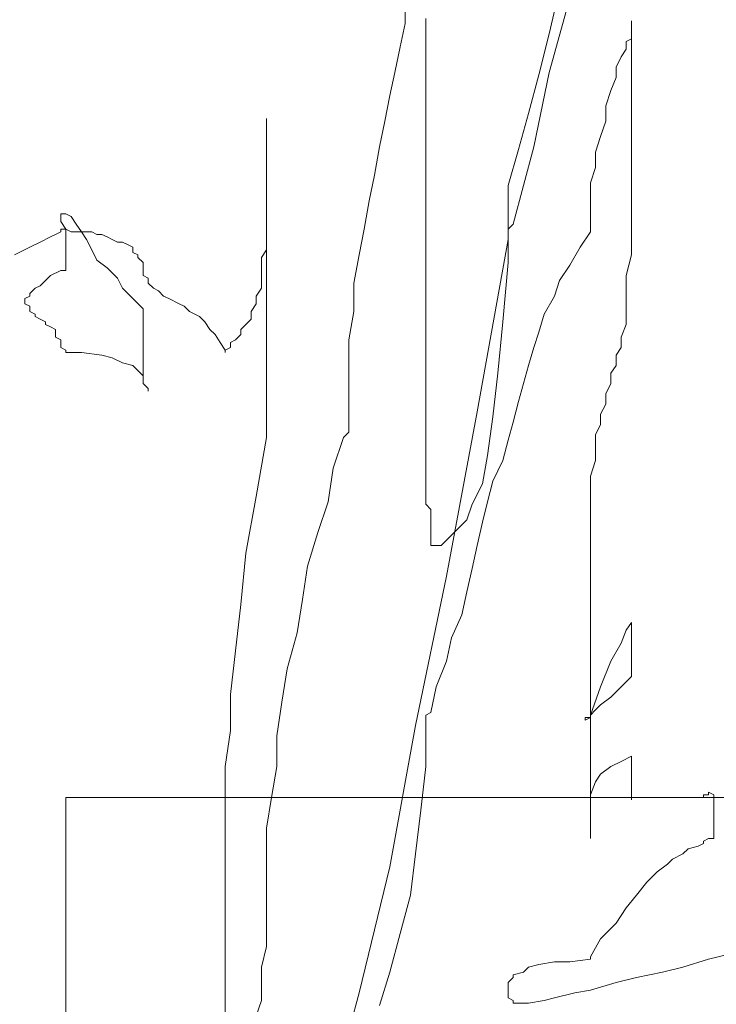
# Model space of a CAD drawing. Extents: x 388 to 1279, y 3 to 633.
# Drawn here: x 1077 to 1077, y 314 to 314 of the extents above; entities that cross this region are included whole.
import ezdxf

# ---------------------------------------------------------------- set-up
doc = ezdxf.new("R2010")
doc.units = 0
doc.header["$LTSCALE"] = 3
doc.header["$MEASUREMENT"] = 0
doc.layers.add('細線', color=7, linetype='CONTINUOUS', lineweight=9)

msp = doc.modelspace()

# ---------------------------------------------------------------- linework, layer by layer
at = {"layer": '細線', "linetype": 'Continuous'}
for p, q in [((1076.965136, 314.280127), (1076.964961, 314.279383)), ((1076.962511, 314.279952), (1076.962511, 314.279558)), ((1076.964961, 314.278727), (1076.965311, 314.279996)), ((1076.962861, 314.27934), (1076.962861, 314.279646)), ((1076.966361, 314.279558), (1076.966361, 314.279602)), ((1076.966361, 314.279602), (1076.966361, 314.279558)), ((1076.962511, 314.279558), (1076.962424, 314.279165)), ((1076.966361, 314.279515), (1076.966361, 314.279558)), ((1076.966361, 314.279558), (1076.966361, 314.279515)), ((1076.966361, 314.279427), (1076.966361, 314.279515)), ((1076.966361, 314.279515), (1076.966361, 314.279471)), ((1076.966361, 314.279471), (1076.966361, 314.279427)), ((1076.962861, 314.279077), (1076.962861, 314.27934)), ((1076.964961, 314.279383), (1076.964786, 314.278683)), ((1076.966361, 314.279296), (1076.966273, 314.279252)), ((1076.966361, 314.27934), (1076.966361, 314.279427)), ((1076.966361, 314.279427), (1076.966361, 314.279383)), ((1076.966361, 314.279383), (1076.966361, 314.27934)), ((1076.966361, 314.279208), (1076.966361, 314.27934)), ((1076.966361, 314.27934), (1076.966361, 314.279296)), ((1076.962424, 314.279165), (1076.962336, 314.278727)), ((1076.966273, 314.279121), (1076.966186, 314.27899)), ((1076.966273, 314.279252), (1076.966273, 314.279208)), ((1076.966273, 314.279208), (1076.966273, 314.279121)), ((1076.966361, 314.279077), (1076.966361, 314.279208)), ((1076.962861, 314.278815), (1076.962861, 314.279077)), ((1076.966186, 314.27899), (1076.966098, 314.278815)), ((1076.966361, 314.278902), (1076.966361, 314.279077)), ((1076.962861, 314.278552), (1076.962861, 314.278815)), ((1076.966098, 314.278815), (1076.966098, 314.27864)), ((1076.966361, 314.278727), (1076.966361, 314.278902)), ((1076.962336, 314.278727), (1076.962249, 314.278334)), ((1076.964786, 314.278683), (1076.964611, 314.278027)), ((1076.964699, 314.277459), (1076.964961, 314.278727)), ((1076.966098, 314.27864), (1076.966011, 314.278421)), ((1076.966361, 314.278509), (1076.966361, 314.278727)), ((1076.962861, 314.278334), (1076.962861, 314.278552)), ((1076.966361, 314.278246), (1076.966361, 314.278509)), ((1076.962249, 314.278334), (1076.962161, 314.277896)), ((1076.962861, 314.278071), (1076.962861, 314.278334)), ((1076.966011, 314.278421), (1076.965923, 314.278159)), ((1076.965923, 314.278159), (1076.965923, 314.277896)), ((1076.966361, 314.27794), (1076.966361, 314.278246)), ((1076.960149, 314.277634), (1076.960149, 314.27794)), ((1076.960149, 314.27794), (1076.960149, 314.277721)), ((1076.962861, 314.277809), (1076.962861, 314.278071)), ((1076.964611, 314.278027), (1076.964436, 314.277415)), ((1076.966361, 314.277634), (1076.966361, 314.27794)), ((1076.962161, 314.277896), (1076.962074, 314.277459)), ((1076.962861, 314.277546), (1076.962861, 314.277809)), ((1076.965923, 314.277896), (1076.965836, 314.277634)), ((1076.960149, 314.277721), (1076.960149, 314.277546)), ((1076.960149, 314.277196), (1076.960149, 314.277634)), ((1076.965836, 314.277634), (1076.965748, 314.277371)), ((1076.966361, 314.27724), (1076.966361, 314.277634)), ((1076.960149, 314.277546), (1076.960149, 314.277371)), ((1076.962074, 314.277459), (1076.961986, 314.276977)), ((1076.962861, 314.277284), (1076.962861, 314.277546)), ((1076.964349, 314.276146), (1076.964699, 314.277459)), ((1076.960149, 314.277371), (1076.960149, 314.277196)), ((1076.962861, 314.277021), (1076.962861, 314.277284)), ((1076.964436, 314.277415), (1076.964261, 314.276803)), ((1076.965748, 314.277371), (1076.965748, 314.277109)), ((1076.960149, 314.276715), (1076.960149, 314.277196)), ((1076.960149, 314.277196), (1076.960149, 314.277021)), ((1076.965748, 314.277109), (1076.965661, 314.276846)), ((1076.966361, 314.276846), (1076.966361, 314.27724)), ((1076.960149, 314.277021), (1076.960149, 314.27689)), ((1076.961986, 314.276977), (1076.961899, 314.27654)), ((1076.962861, 314.276715), (1076.962861, 314.277021)), ((1076.960149, 314.27689), (1076.960149, 314.276759)), ((1076.960149, 314.276759), (1076.960149, 314.276628)), ((1076.964261, 314.276803), (1076.964261, 314.276715)), ((1076.965661, 314.276846), (1076.965661, 314.276584)), ((1076.966361, 314.276453), (1076.966361, 314.276846)), ((1076.960149, 314.276103), (1076.960149, 314.276715)), ((1076.960149, 314.276628), (1076.960149, 314.276496)), ((1076.962861, 314.276409), (1076.962861, 314.276715)), ((1076.964261, 314.276715), (1076.964261, 314.276628)), ((1076.964261, 314.276628), (1076.964261, 314.27549)), ((1076.960149, 314.276496), (1076.960149, 314.276321)), ((1076.961899, 314.27654), (1076.961812, 314.276059)), ((1076.965661, 314.276584), (1076.965661, 314.276321)), ((1076.966361, 314.276015), (1076.966361, 314.276453)), ((1076.95665, 314.276278), (1076.95665, 314.276321)), ((1076.95665, 314.276321), (1076.956737, 314.276321)), ((1076.95665, 314.27619), (1076.95665, 314.276278)), ((1076.956737, 314.276321), (1076.956825, 314.276278)), ((1076.956825, 314.276278), (1076.956912, 314.276146)), ((1076.960149, 314.276321), (1076.960149, 314.27619)), ((1076.962861, 314.276103), (1076.962861, 314.276409)), ((1076.965661, 314.276321), (1076.965661, 314.276059)), ((1076.956737, 314.276059), (1076.95665, 314.27619)), ((1076.956912, 314.276146), (1076.957, 314.276015)), ((1076.960149, 314.27619), (1076.960149, 314.276059)), ((1076.960149, 314.275359), (1076.960149, 314.276103)), ((1076.962861, 314.275796), (1076.962861, 314.276103)), ((1076.964261, 314.276059), (1076.964349, 314.276146)), ((1076.956475, 314.275928), (1076.9563, 314.27584)), ((1076.956562, 314.275971), (1076.956475, 314.275928)), ((1076.95665, 314.276015), (1076.956562, 314.275971)), ((1076.956737, 314.276059), (1076.95665, 314.276059)), ((1076.95665, 314.276059), (1076.95665, 314.276015)), ((1076.956825, 314.276015), (1076.956737, 314.276059)), ((1076.956737, 314.276015), (1076.956737, 314.276059)), ((1076.956737, 314.275928), (1076.956737, 314.276015)), ((1076.956737, 314.27584), (1076.956737, 314.275928)), ((1076.956912, 314.276015), (1076.956825, 314.276015)), ((1076.957, 314.276015), (1076.956912, 314.276015)), ((1076.957087, 314.276015), (1076.957, 314.276015)), ((1076.957, 314.276015), (1076.957087, 314.275884)), ((1076.957175, 314.276015), (1076.957087, 314.276015)), ((1076.957262, 314.275971), (1076.957175, 314.276015)), ((1076.95735, 314.275971), (1076.957262, 314.275971)), ((1076.957437, 314.275928), (1076.95735, 314.275971)), ((1076.957525, 314.275884), (1076.957437, 314.275928)), ((1076.960149, 314.276059), (1076.960149, 314.275884)), ((1076.961812, 314.276059), (1076.961724, 314.275621)), ((1076.964261, 314.275884), (1076.964261, 314.276059)), ((1076.965661, 314.276015), (1076.965486, 314.275753)), ((1076.965661, 314.276059), (1076.965661, 314.276015)), ((1076.966361, 314.275621), (1076.966361, 314.276015)), ((1076.956125, 314.275753), (1076.955862, 314.275621)), ((1076.9563, 314.27584), (1076.956125, 314.275753)), ((1076.956737, 314.275709), (1076.956737, 314.27584)), ((1076.957087, 314.275884), (1076.957175, 314.275709)), ((1076.957612, 314.27584), (1076.957525, 314.275884)), ((1076.9577, 314.27584), (1076.957612, 314.27584)), ((1076.957787, 314.275796), (1076.9577, 314.27584)), ((1076.957875, 314.275753), (1076.957787, 314.275796)), ((1076.957875, 314.275665), (1076.957875, 314.275753)), ((1076.960149, 314.275884), (1076.960149, 314.275709)), ((1076.962861, 314.275446), (1076.962861, 314.275796)), ((1076.963736, 314.272953), (1076.964261, 314.275884)), ((1076.965486, 314.275753), (1076.965311, 314.275446)), ((1076.956737, 314.275534), (1076.956737, 314.275709)), ((1076.957175, 314.275709), (1076.957262, 314.275534)), ((1076.957962, 314.275621), (1076.957875, 314.275665)), ((1076.957962, 314.275578), (1076.957962, 314.275621)), ((1076.960149, 314.275709), (1076.960062, 314.275578)), ((1076.961724, 314.275621), (1076.961637, 314.27514)), ((1076.966273, 314.275271), (1076.966361, 314.275621)), ((1076.956737, 314.275359), (1076.956737, 314.275534)), ((1076.957262, 314.275534), (1076.957437, 314.275403)), ((1076.95805, 314.27549), (1076.957962, 314.275578)), ((1076.95805, 314.275446), (1076.95805, 314.27549)), ((1076.95805, 314.275359), (1076.95805, 314.275446)), ((1076.960062, 314.275578), (1076.960062, 314.275403)), ((1076.962861, 314.27514), (1076.962861, 314.275446)), ((1076.964261, 314.27549), (1076.964174, 314.274484)), ((1076.965311, 314.275446), (1076.965136, 314.275184)), ((1076.956387, 314.275184), (1076.956475, 314.275271)), ((1076.956475, 314.275271), (1076.95665, 314.275359)), ((1076.95665, 314.275359), (1076.956737, 314.275359)), ((1076.957437, 314.275403), (1076.957612, 314.275228)), ((1076.95805, 314.275271), (1076.95805, 314.275359)), ((1076.958137, 314.275228), (1076.95805, 314.275271)), ((1076.960062, 314.275403), (1076.960062, 314.275228)), ((1076.960149, 314.274572), (1076.960149, 314.275359)), ((1076.966273, 314.274965), (1076.966273, 314.275271)), ((1076.956212, 314.275053), (1076.9563, 314.275097)), ((1076.9563, 314.275097), (1076.956387, 314.275184)), ((1076.957612, 314.275228), (1076.9577, 314.275053)), ((1076.958137, 314.27514), (1076.958137, 314.275228)), ((1076.958225, 314.275053), (1076.958137, 314.27514)), ((1076.960062, 314.275228), (1076.960062, 314.275053)), ((1076.961637, 314.27514), (1076.961637, 314.274659)), ((1076.962861, 314.274834), (1076.962861, 314.27514)), ((1076.965136, 314.275184), (1076.965049, 314.274922)), ((1076.956037, 314.274878), (1076.956125, 314.274922)), ((1076.956125, 314.274965), (1076.956212, 314.275053)), ((1076.956125, 314.274922), (1076.956125, 314.274965)), ((1076.9577, 314.275053), (1076.957875, 314.274878)), ((1076.958312, 314.275009), (1076.958225, 314.275053)), ((1076.958399, 314.274922), (1076.958312, 314.275009)), ((1076.958487, 314.274878), (1076.958399, 314.274922)), ((1076.960062, 314.275053), (1076.959974, 314.274922)), ((1076.959974, 314.274922), (1076.959974, 314.27479)), ((1076.965049, 314.274922), (1076.964874, 314.274615)), ((1076.966273, 314.274659), (1076.966273, 314.274965)), ((1076.956037, 314.27479), (1076.956037, 314.274878)), ((1076.956125, 314.274747), (1076.956037, 314.27479)), ((1076.956125, 314.274703), (1076.956125, 314.274747)), ((1076.957875, 314.274878), (1076.95805, 314.274703)), ((1076.958662, 314.27479), (1076.958487, 314.274878)), ((1076.958749, 314.274747), (1076.958662, 314.27479)), ((1076.958837, 314.274659), (1076.958749, 314.274747)), ((1076.959974, 314.27479), (1076.959887, 314.274659)), ((1076.962861, 314.274528), (1076.962861, 314.274834)), ((1076.956125, 314.274659), (1076.956125, 314.274703)), ((1076.956212, 314.274615), (1076.956125, 314.274659)), ((1076.956212, 314.274572), (1076.956212, 314.274615)), ((1076.95805, 314.274703), (1076.95805, 314.274659)), ((1076.95805, 314.274659), (1076.95805, 314.27444)), ((1076.959012, 314.274572), (1076.958837, 314.274659)), ((1076.959887, 314.274659), (1076.959887, 314.274528)), ((1076.961637, 314.274659), (1076.961549, 314.274178)), ((1076.964874, 314.274615), (1076.964786, 314.274309)), ((1076.966273, 314.27444), (1076.966273, 314.274659)), ((1076.9563, 314.274528), (1076.956212, 314.274572)), ((1076.956387, 314.274484), (1076.9563, 314.274528)), ((1076.956387, 314.27444), (1076.956387, 314.274484)), ((1076.956475, 314.274397), (1076.956387, 314.27444)), ((1076.95805, 314.27444), (1076.95805, 314.274265)), ((1076.959099, 314.274484), (1076.959012, 314.274572)), ((1076.959187, 314.274353), (1076.959099, 314.274484)), ((1076.959799, 314.27444), (1076.959712, 314.274353)), ((1076.959887, 314.274528), (1076.959799, 314.27444)), ((1076.960149, 314.273653), (1076.960149, 314.274572)), ((1076.962861, 314.274222), (1076.962861, 314.274528)), ((1076.964174, 314.274484), (1076.964086, 314.273609)), ((1076.966186, 314.274222), (1076.966273, 314.27444)), ((1076.956562, 314.274353), (1076.956475, 314.274397)), ((1076.956562, 314.274309), (1076.956562, 314.274353)), ((1076.956562, 314.274222), (1076.956562, 314.274309)), ((1076.95805, 314.274265), (1076.95805, 314.274134)), ((1076.959274, 314.274265), (1076.959187, 314.274353)), ((1076.959362, 314.274134), (1076.959274, 314.274265)), ((1076.959712, 314.274265), (1076.959624, 314.274178)), ((1076.959712, 314.274353), (1076.959712, 314.274265)), ((1076.964786, 314.274309), (1076.964699, 314.274047)), ((1076.95665, 314.274178), (1076.956562, 314.274222)), ((1076.95665, 314.274134), (1076.95665, 314.274178)), ((1076.95665, 314.274047), (1076.95665, 314.274134)), ((1076.95805, 314.274134), (1076.95805, 314.273959)), ((1076.959449, 314.274003), (1076.959362, 314.274134)), ((1076.959624, 314.274178), (1076.959537, 314.274134)), ((1076.959537, 314.274134), (1076.959537, 314.274047)), ((1076.961549, 314.274178), (1076.961549, 314.273653)), ((1076.962861, 314.273915), (1076.962861, 314.274222)), ((1076.966186, 314.274047), (1076.966186, 314.274222)), ((1076.956737, 314.274003), (1076.95665, 314.274047)), ((1076.956737, 314.273959), (1076.956737, 314.274003)), ((1076.957, 314.273959), (1076.956737, 314.273959)), ((1076.95735, 314.273915), (1076.957, 314.273959)), ((1076.957525, 314.273872), (1076.95735, 314.273915)), ((1076.95805, 314.273959), (1076.95805, 314.273828)), ((1076.959537, 314.274047), (1076.959449, 314.274003)), ((1076.959449, 314.274003), (1076.959449, 314.273959)), ((1076.959449, 314.273959), (1076.959449, 314.274003)), ((1076.962861, 314.273653), (1076.962861, 314.273915)), ((1076.964699, 314.274047), (1076.964611, 314.27374)), ((1076.966098, 314.273915), (1076.966186, 314.274047)), ((1076.966098, 314.27374), (1076.966098, 314.273915)), ((1076.9577, 314.273784), (1076.957525, 314.273872)), ((1076.957875, 314.27374), (1076.9577, 314.273784)), ((1076.957962, 314.273653), (1076.957875, 314.27374)), ((1076.95805, 314.273828), (1076.95805, 314.273697)), ((1076.964611, 314.27374), (1076.964524, 314.273434)), ((1076.966011, 314.273609), (1076.966098, 314.27374)), ((1076.95805, 314.273565), (1076.957962, 314.273653)), ((1076.95805, 314.273697), (1076.95805, 314.273609)), ((1076.95805, 314.273609), (1076.95805, 314.273522)), ((1076.960149, 314.272647), (1076.960149, 314.273653)), ((1076.961549, 314.273653), (1076.961549, 314.273172)), ((1076.962861, 314.273347), (1076.962861, 314.273653)), ((1076.964086, 314.273609), (1076.963999, 314.272866)), ((1076.966011, 314.273434), (1076.966011, 314.273609)), ((1076.95805, 314.273522), (1076.95805, 314.273565)), ((1076.95805, 314.273522), (1076.95805, 314.273434)), ((1076.95805, 314.273434), (1076.95805, 314.273522)), ((1076.95805, 314.273434), (1076.958137, 314.273347)), ((1076.958137, 314.273347), (1076.95805, 314.273434)), ((1076.964524, 314.273434), (1076.964436, 314.273128)), ((1076.965923, 314.273259), (1076.966011, 314.273434)), ((1076.958137, 314.273347), (1076.958137, 314.273303)), ((1076.958137, 314.273303), (1076.958137, 314.273347)), ((1076.962861, 314.273084), (1076.962861, 314.273347)), ((1076.965923, 314.273084), (1076.965923, 314.273259)), ((1076.961549, 314.273172), (1076.961549, 314.272647)), ((1076.962861, 314.272822), (1076.962861, 314.273084)), ((1076.964436, 314.273128), (1076.964349, 314.272778)), ((1076.965836, 314.272909), (1076.965923, 314.273084)), ((1076.963211, 314.270153), (1076.963736, 314.272953)), ((1076.965836, 314.272734), (1076.965836, 314.272909)), ((1076.962861, 314.272603), (1076.962861, 314.272822)), ((1076.963999, 314.272866), (1076.963911, 314.272209)), ((1076.964349, 314.272778), (1076.964261, 314.272472)), ((1076.965748, 314.272559), (1076.965836, 314.272734)), ((1076.960149, 314.272603), (1076.960149, 314.272647)), ((1076.960149, 314.272516), (1076.960149, 314.272603)), ((1076.961549, 314.272603), (1076.961462, 314.272516)), ((1076.961549, 314.272647), (1076.961549, 314.272603)), ((1076.962861, 314.272384), (1076.962861, 314.272603)), ((1076.959974, 314.27151), (1076.960149, 314.272516)), ((1076.961462, 314.272516), (1076.961287, 314.271991)), ((1076.964261, 314.272472), (1076.964174, 314.272122)), ((1076.965748, 314.272341), (1076.965748, 314.272559)), ((1076.962861, 314.272166), (1076.962861, 314.272384)), ((1076.965748, 314.272122), (1076.965748, 314.272341)), ((1076.962861, 314.271991), (1076.962861, 314.272166)), ((1076.963911, 314.272209), (1076.963824, 314.271728)), ((1076.964174, 314.272122), (1076.963999, 314.271772)), ((1076.965661, 314.271859), (1076.965748, 314.272122)), ((1076.961287, 314.271991), (1076.961199, 314.271422)), ((1076.962861, 314.271816), (1076.962861, 314.271991)), ((1076.962861, 314.271684), (1076.962861, 314.271816)), ((1076.963824, 314.271728), (1076.963649, 314.271378)), ((1076.963999, 314.271772), (1076.963911, 314.271422)), ((1076.965661, 314.271597), (1076.965661, 314.271859)), ((1076.962861, 314.271553), (1076.962861, 314.271684)), ((1076.965661, 314.271291), (1076.965661, 314.271597)), ((1076.959799, 314.270547), (1076.959974, 314.27151)), ((1076.961199, 314.271422), (1076.961024, 314.270897)), ((1076.962861, 314.271378), (1076.962861, 314.271553)), ((1076.963911, 314.271422), (1076.963824, 314.271072)), ((1076.962949, 314.271291), (1076.962861, 314.271378)), ((1076.962949, 314.27116), (1076.962949, 314.271291)), ((1076.963649, 314.271378), (1076.963561, 314.271116)), ((1076.965661, 314.270985), (1076.965661, 314.271291)), ((1076.962949, 314.271028), (1076.962949, 314.27116)), ((1076.963561, 314.271116), (1076.963386, 314.270941)), ((1076.963824, 314.271072), (1076.963736, 314.270678)), ((1076.961024, 314.270897), (1076.960849, 314.270328)), ((1076.962949, 314.270941), (1076.962949, 314.271028)), ((1076.962949, 314.27081), (1076.962949, 314.270941)), ((1076.963386, 314.270941), (1076.963299, 314.270853)), ((1076.965661, 314.270635), (1076.965661, 314.270985)), ((1076.962949, 314.270722), (1076.962949, 314.27081)), ((1076.962949, 314.270678), (1076.962949, 314.270722)), ((1076.963211, 314.270766), (1076.963124, 314.270678)), ((1076.963299, 314.270853), (1076.963211, 314.270766)), ((1076.963036, 314.270678), (1076.962949, 314.270678)), ((1076.963124, 314.270678), (1076.963036, 314.270678)), ((1076.963736, 314.270678), (1076.963649, 314.270285)), ((1076.965661, 314.270328), (1076.965661, 314.270635)), ((1076.959712, 314.269672), (1076.959799, 314.270547)), ((1076.960849, 314.270328), (1076.960762, 314.26976)), ((1076.963649, 314.270285), (1076.963561, 314.269891)), ((1076.965661, 314.270022), (1076.965661, 314.270328)), ((1076.962686, 314.267616), (1076.963211, 314.270153)), ((1076.963561, 314.269891), (1076.963474, 314.269497)), ((1076.965661, 314.269716), (1076.965661, 314.270022)), ((1076.960762, 314.26976), (1076.960674, 314.269191)), ((1076.965661, 314.269454), (1076.965661, 314.269716)), ((1076.959624, 314.268885), (1076.959712, 314.269672)), ((1076.963474, 314.269497), (1076.963299, 314.269104)), ((1076.965661, 314.269235), (1076.965661, 314.269454)), ((1076.965661, 314.269016), (1076.965661, 314.269235)), ((1076.966186, 314.269016), (1076.966273, 314.269235)), ((1076.966273, 314.269235), (1076.966361, 314.269366)), ((1076.966361, 314.269366), (1076.966361, 314.269322)), ((1076.966361, 314.269322), (1076.966361, 314.269147)), ((1076.960674, 314.269191), (1076.960499, 314.268579)), ((1076.963299, 314.269104), (1076.963211, 314.26871)), ((1076.966361, 314.269147), (1076.966361, 314.269104)), ((1076.966361, 314.269104), (1076.966361, 314.26906)), ((1076.966361, 314.26906), (1076.966361, 314.268972)), ((1076.959537, 314.268141), (1076.959624, 314.268885)), ((1076.965661, 314.268841), (1076.965661, 314.269016)), ((1076.966011, 314.26871), (1076.966186, 314.269016)), ((1076.966361, 314.268972), (1076.966361, 314.268929)), ((1076.966361, 314.268929), (1076.966361, 314.268885)), ((1076.966361, 314.268885), (1076.966361, 314.268841)), ((1076.963211, 314.26871), (1076.963036, 314.268272)), ((1076.965661, 314.26871), (1076.965661, 314.268841)), ((1076.965661, 314.268579), (1076.965661, 314.26871)), ((1076.965836, 314.268272), (1076.966011, 314.26871)), ((1076.966361, 314.268841), (1076.966361, 314.268754)), ((1076.966361, 314.268754), (1076.966361, 314.26871)), ((1076.966361, 314.26871), (1076.966361, 314.268622)), ((1076.960499, 314.268579), (1076.960412, 314.26801)), ((1076.965661, 314.268447), (1076.965661, 314.268579)), ((1076.966361, 314.268622), (1076.966361, 314.268579)), ((1076.966361, 314.268579), (1076.966361, 314.268535)), ((1076.965661, 314.26836), (1076.965661, 314.268447)), ((1076.966361, 314.268447), (1076.966186, 314.268272)), ((1076.966361, 314.268535), (1076.966361, 314.268491)), ((1076.966361, 314.268491), (1076.966361, 314.268447)), ((1076.963036, 314.268272), (1076.962949, 314.267835)), ((1076.965661, 314.268229), (1076.965661, 314.26836)), ((1076.965661, 314.267791), (1076.965836, 314.268272)), ((1076.965661, 314.268141), (1076.965661, 314.268229)), ((1076.966186, 314.268272), (1076.966011, 314.268097)), ((1076.959537, 314.267529), (1076.959537, 314.268141)), ((1076.965661, 314.268097), (1076.965661, 314.268141)), ((1076.965661, 314.26801), (1076.965661, 314.268097)), ((1076.966011, 314.268097), (1076.965836, 314.267966)), ((1076.960412, 314.26801), (1076.960324, 314.267441)), ((1076.965661, 314.267966), (1076.965661, 314.26801)), ((1076.965661, 314.267923), (1076.965661, 314.267966)), ((1076.965661, 314.267879), (1076.965661, 314.267923)), ((1076.965748, 314.267879), (1076.965661, 314.267791)), ((1076.965661, 314.267835), (1076.965661, 314.267879)), ((1076.965836, 314.267966), (1076.965748, 314.267879)), ((1076.962949, 314.267835), (1076.962861, 314.267791)), ((1076.962861, 314.267791), (1076.962861, 314.267704)), ((1076.965661, 314.267748), (1076.965573, 314.267704)), ((1076.965573, 314.267704), (1076.965573, 314.267748)), ((1076.965573, 314.267748), (1076.965661, 314.267748)), ((1076.965661, 314.267791), (1076.965661, 314.267835)), ((1076.965661, 314.267748), (1076.965661, 314.267791)), ((1076.965661, 314.267791), (1076.965661, 314.267748)), ((1076.965661, 314.267748), (1076.965661, 314.267791)), ((1076.965661, 314.26731), (1076.965661, 314.267748)), ((1076.962249, 314.26521), (1076.962686, 314.267616)), ((1076.962861, 314.267704), (1076.962861, 314.266916)), ((1076.959449, 314.266916), (1076.959537, 314.267529)), ((1076.960324, 314.267441), (1076.960324, 314.266916)), ((1076.965661, 314.266916), (1076.965661, 314.26731)), ((1076.966361, 314.267091), (1076.966186, 314.267004)), ((1076.966361, 314.266873), (1076.966361, 314.267091)), ((1076.959449, 314.266435), (1076.959449, 314.266916)), ((1076.960324, 314.266916), (1076.960237, 314.266391)), ((1076.962861, 314.266916), (1076.962774, 314.266173)), ((1076.965661, 314.26661), (1076.965661, 314.266916)), ((1076.966011, 314.266916), (1076.965836, 314.266785)), ((1076.966186, 314.267004), (1076.966011, 314.266916)), ((1076.966361, 314.266698), (1076.966361, 314.266873)), ((1076.965836, 314.266785), (1076.965748, 314.266654)), ((1076.965748, 314.266654), (1076.965661, 314.266435)), ((1076.965661, 314.266304), (1076.965661, 314.26661)), ((1076.966361, 314.266566), (1076.966361, 314.266698)), ((1076.966361, 314.266479), (1076.966361, 314.266566)), ((1076.956737, 314.266391), (1076.956737, 312.917113)), ((1076.956737, 312.917113), (1076.956737, 314.266391)), ((1087.588237, 314.266391), (1076.956737, 314.266391)), ((1076.956737, 314.266391), (1087.588237, 314.266391)), ((1079.781976, 314.266391), (1076.956737, 314.266391)), ((1076.956737, 314.266391), (1079.781976, 314.266391)), ((1076.959449, 314.265954), (1076.959449, 314.266435)), ((1076.960237, 314.266391), (1076.960149, 314.265867)), ((1076.965661, 314.266435), (1076.965661, 314.266217)), ((1076.966361, 314.266391), (1076.966361, 314.266479)), ((1076.966361, 314.266391), (1076.966361, 314.266348)), ((1076.966361, 314.266348), (1076.966361, 314.266391)), ((1076.966448, 314.266391), (1076.966361, 314.266391)), ((1076.966536, 314.266391), (1076.966448, 314.266391)), ((1076.966623, 314.266391), (1076.966536, 314.266391)), ((1076.966711, 314.266391), (1076.966623, 314.266391)), ((1076.966798, 314.266391), (1076.966711, 314.266391)), ((1076.966973, 314.266391), (1076.966798, 314.266391)), ((1076.967061, 314.266391), (1076.966973, 314.266391)), ((1076.967236, 314.266391), (1076.967061, 314.266391)), ((1076.967323, 314.266391), (1076.967236, 314.266391)), ((1076.967498, 314.266391), (1076.967323, 314.266391)), ((1076.967586, 314.266391), (1076.967498, 314.266391)), ((1076.967673, 314.266435), (1076.967586, 314.266435)), ((1076.967586, 314.266435), (1076.967586, 314.266391)), ((1076.967761, 314.266435), (1076.967673, 314.266479)), ((1076.967673, 314.266479), (1076.967673, 314.266435)), ((1076.967761, 314.266391), (1076.967761, 314.266435)), ((1076.967761, 314.266304), (1076.967761, 314.266391)), ((1076.965661, 314.266085), (1076.965661, 314.266304)), ((1076.965661, 314.266217), (1076.965661, 314.265998)), ((1076.967761, 314.266217), (1076.967761, 314.266304)), ((1076.967761, 314.266085), (1076.967761, 314.266217)), ((1076.962774, 314.266173), (1076.962686, 314.265429)), ((1076.965661, 314.265954), (1076.965661, 314.266085)), ((1076.967761, 314.26591), (1076.967761, 314.266085)), ((1076.959449, 314.265473), (1076.959449, 314.265954)), ((1076.960149, 314.265867), (1076.960149, 314.265429)), ((1076.965661, 314.265998), (1076.965661, 314.265735)), ((1076.965661, 314.265823), (1076.965661, 314.265954)), ((1076.967761, 314.265735), (1076.967761, 314.26591)), ((1076.965661, 314.265779), (1076.965661, 314.265823)), ((1076.965661, 314.265735), (1076.965661, 314.265779)), ((1076.965661, 314.265735), (1076.965661, 314.265692)), ((1076.965661, 314.265692), (1076.965661, 314.265735)), ((1076.967761, 314.265692), (1076.967761, 314.265735)), ((1076.967323, 314.265517), (1076.967498, 314.26556)), ((1076.967498, 314.26556), (1076.967586, 314.265604)), ((1076.967586, 314.265648), (1076.967673, 314.265692)), ((1076.967586, 314.265604), (1076.967586, 314.265648)), ((1076.967673, 314.265692), (1076.967761, 314.265692)), ((1076.959449, 314.264992), (1076.959449, 314.265473)), ((1076.960149, 314.265429), (1076.960149, 314.264992)), ((1076.962686, 314.265429), (1076.962599, 314.264729)), ((1076.967061, 314.265342), (1076.967236, 314.265429)), ((1076.967236, 314.265429), (1076.967323, 314.265517)), ((1076.961724, 314.263067), (1076.962249, 314.26521)), ((1076.966798, 314.265123), (1076.966973, 314.265254)), ((1076.966973, 314.265254), (1076.967061, 314.265342)), ((1076.966623, 314.264948), (1076.966798, 314.265123)), ((1076.959449, 314.26451), (1076.959449, 314.264992)), ((1076.960149, 314.264992), (1076.960149, 314.264598)), ((1076.966448, 314.264729), (1076.966623, 314.264948)), ((1076.962599, 314.264729), (1076.962424, 314.264073)), ((1076.966273, 314.26451), (1076.966448, 314.264729)), ((1076.960149, 314.264598), (1076.960149, 314.264204)), ((1076.959449, 314.264029), (1076.959449, 314.26451)), ((1076.966098, 314.264248), (1076.966273, 314.26451)), ((1076.960149, 314.264204), (1076.960149, 314.263854)), ((1076.965836, 314.263986), (1076.966098, 314.264248)), ((1076.959449, 314.263548), (1076.959449, 314.264029)), ((1076.962424, 314.264073), (1076.962249, 314.263417)), ((1076.960149, 314.263854), (1076.960062, 314.263504)), ((1076.965661, 314.263679), (1076.965836, 314.263986)), ((1076.968023, 314.263723), (1076.967673, 314.263636)), ((1076.959449, 314.263067), (1076.959449, 314.263548)), ((1076.964611, 314.263504), (1076.964786, 314.263548)), ((1076.964786, 314.263548), (1076.965049, 314.263592)), ((1076.965049, 314.263592), (1076.965311, 314.263592)), ((1076.965311, 314.263592), (1076.965661, 314.263636)), ((1076.965661, 314.263636), (1076.965661, 314.263679)), ((1076.967673, 314.263636), (1076.967236, 314.263504)), ((1076.960062, 314.263504), (1076.960062, 314.263198)), ((1076.962249, 314.263417), (1076.962074, 314.262848)), ((1076.964349, 314.263373), (1076.964524, 314.263417)), ((1076.964349, 314.263329), (1076.964349, 314.263373)), ((1076.964524, 314.263417), (1076.964611, 314.263504)), ((1076.966886, 314.263417), (1076.966448, 314.263329)), ((1076.967236, 314.263504), (1076.966886, 314.263417)), ((1076.960062, 314.263198), (1076.960062, 314.262936)), ((1076.964261, 314.263242), (1076.964349, 314.263329)), ((1076.964261, 314.263154), (1076.964261, 314.263242)), ((1076.966098, 314.263242), (1076.965661, 314.263111)), ((1076.966448, 314.263329), (1076.966098, 314.263242)), ((1076.959449, 314.262542), (1076.959449, 314.263067)), ((1076.961199, 314.261055), (1076.961724, 314.263067)), ((1076.964261, 314.263111), (1076.964261, 314.263154)), ((1076.964261, 314.263067), (1076.964261, 314.263111)), ((1076.964261, 314.263023), (1076.964261, 314.263067)), ((1076.964261, 314.262979), (1076.964261, 314.263023)), ((1076.965398, 314.263067), (1076.965049, 314.262979)), ((1076.965661, 314.263111), (1076.965398, 314.263067)), ((1076.960062, 314.262936), (1076.959974, 314.262673)), ((1076.964349, 314.262936), (1076.964261, 314.262979)), ((1076.964349, 314.262892), (1076.964349, 314.262936)), ((1076.964436, 314.262892), (1076.964349, 314.262892)), ((1076.964524, 314.262892), (1076.964436, 314.262892)), ((1076.964611, 314.262892), (1076.964524, 314.262892)), ((1076.964874, 314.262936), (1076.964611, 314.262892)), ((1076.965049, 314.262979), (1076.964874, 314.262936))]:
    msp.add_line(p, q, dxfattribs=at)

doc.saveas('drawing.dxf')
